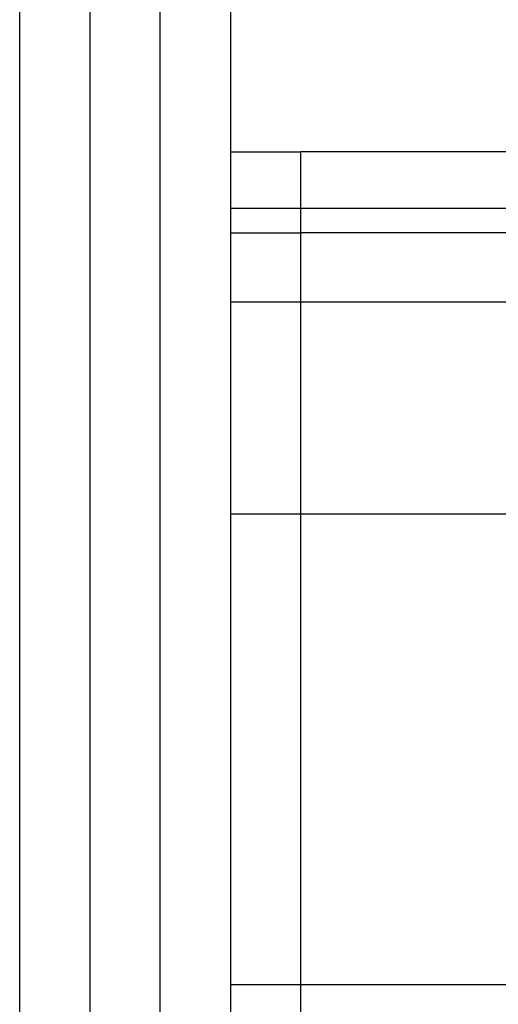
# Model space of a CAD drawing. Extents: x -41.2 to 41.2, y -31.7 to 31.7.
# Drawn here: x -15.2 to -14.8, y 13.3 to 14 of the extents above; entities that cross this region are included whole.
import ezdxf

# ---------------------------------------------------------------- set-up
doc = ezdxf.new("R2010")
doc.units = 0
doc.layers.get('0').update_dxf_attribs({"linetype": 'CONTINUOUS'})

msp = doc.modelspace()

# ---------------------------------------------------------------- linework, layer by layer
at = {"color": 0}
for points in [[(-15.1142, 14.1991), (-15.1142, 8.388)], [(-15.1142, 14.1991), (-15.1142, 8.388)], [(-15.1142, 14.1991), (-15.1142, 8.388)], [(-15.1142, 14.1991), (-15.1142, 8.388)], [(-15.1142, 14.1991), (-15.1142, 8.388)], [(-15.1142, 14.1991), (-15.1142, 8.388)], [(-15.1142, 14.1991), (-15.1142, 8.388)], [(-15.1142, 14.1991), (-15.1142, 8.388)], [(-15.1142, 14.1991), (-15.1142, 8.388)], [(-15.1142, 14.1991), (-15.1142, 8.388)], [(-15.1142, 14.1991), (-15.1142, 8.388)], [(-15.1142, 14.1991), (-15.1142, 8.388)], [(-15.1142, 14.1991), (-15.1142, 8.388)], [(-15.1142, 14.1991), (-15.1142, 8.388)], [(-15.1142, 14.1991), (-15.1142, 8.388)], [(-15.1142, 14.1991), (-15.1142, 8.388)], [(-15.1142, 14.1991), (-15.1142, 8.388)], [(-15.1142, 14.1991), (-15.1142, 8.388)], [(-15.1142, 14.1991), (-15.1142, 8.388)], [(-15.1142, 14.1991), (-15.1142, 8.388)], [(-15.1142, 14.1991), (-15.1142, 8.388)], [(-15.0642, 8.388), (-15.0642, 14.1991)], [(-15.0642, 8.388), (-15.0642, 14.1991)], [(-15.0642, 8.388), (-15.0642, 14.1991)], [(-15.0642, 8.388), (-15.0642, 14.1991)], [(-15.0642, 8.388), (-15.0642, 14.1991)], [(-15.0642, 8.388), (-15.0642, 14.1991)], [(-15.0642, 8.388), (-15.0642, 14.1991)], [(-15.0642, 8.388), (-15.0642, 14.1991)], [(-15.0642, 8.388), (-15.0642, 14.1991)], [(-15.0642, 8.388), (-15.0642, 14.1991)], [(-15.0642, 8.388), (-15.0642, 14.1991)], [(-15.0642, 8.388), (-15.0642, 14.1991)], [(-15.0642, 8.388), (-15.0642, 14.1991)], [(-15.0642, 8.388), (-15.0642, 14.1991)], [(-15.0642, 8.388), (-15.0642, 14.1991)], [(-15.0642, 8.388), (-15.0642, 14.1991)], [(-15.0642, 8.388), (-15.0642, 14.1991)], [(-15.0642, 8.388), (-15.0642, 14.1991)], [(-15.0642, 8.388), (-15.0642, 14.1991)], [(-15.0642, 8.388), (-15.0642, 14.1991)], [(-15.0642, 8.388), (-15.0642, 14.1991)], [(-15.1642, 8.4056), (-15.1642, 14.1804)], [(-15.1642, 8.4056), (-15.1642, 14.1804)], [(-15.1642, 8.4056), (-15.1642, 14.1804)], [(-15.1642, 8.4056), (-15.1642, 14.1804)], [(-15.1642, 8.4056), (-15.1642, 14.1804)], [(-15.1642, 8.4056), (-15.1642, 14.1804)], [(-15.1642, 8.4056), (-15.1642, 14.1804)], [(-15.1642, 8.4056), (-15.1642, 14.1804)], [(-15.1642, 8.4056), (-15.1642, 14.1804)], [(-15.1642, 8.4056), (-15.1642, 14.1804)], [(-15.1642, 8.4056), (-15.1642, 14.1804)], [(-15.1642, 8.4056), (-15.1642, 14.1804)], [(-15.1642, 8.4056), (-15.1642, 14.1804)], [(-15.1642, 8.4056), (-15.1642, 14.1804)], [(-15.1642, 8.4056), (-15.1642, 14.1804)], [(-15.1642, 8.4056), (-15.1642, 14.1804)], [(-15.1642, 8.4056), (-15.1642, 14.1804)], [(-15.1642, 8.4056), (-15.1642, 14.1804)], [(-15.1642, 8.4056), (-15.1642, 14.1804)], [(-15.1642, 8.4056), (-15.1642, 14.1804)], [(-15.1642, 8.4056), (-15.1642, 14.1804)], [(-15.0142, 14.1804), (-15.0142, 8.4056)], [(-15.0142, 14.1804), (-15.0142, 8.4056)], [(-15.0142, 14.1804), (-15.0142, 8.4056)], [(-15.0142, 14.1804), (-15.0142, 8.4056)], [(-15.0142, 14.1804), (-15.0142, 8.4056)], [(-15.0142, 14.1804), (-15.0142, 8.4056)], [(-15.0142, 14.1804), (-15.0142, 8.4056)], [(-15.0142, 14.1804), (-15.0142, 8.4056)], [(-15.0142, 14.1804), (-15.0142, 8.4056)], [(-15.0142, 14.1804), (-15.0142, 8.4056)], [(-15.0142, 14.1804), (-15.0142, 8.4056)], [(-15.0142, 14.1804), (-15.0142, 8.4056)], [(-15.0142, 14.1804), (-15.0142, 8.4056)], [(-15.0142, 14.1804), (-15.0142, 8.4056)], [(-15.0142, 14.1804), (-15.0142, 8.4056)], [(-15.0142, 14.1804), (-15.0142, 8.4056)], [(-15.0142, 14.1804), (-15.0142, 8.4056)], [(-15.0142, 14.1804), (-15.0142, 8.4056)], [(-15.0142, 14.1804), (-15.0142, 8.4056)], [(-15.0142, 14.1804), (-15.0142, 8.4056)], [(-15.0142, 14.1804), (-15.0142, 8.4056)], [(-15.0142, 13.904), (-15.0142, 13.904)], [(-15.0142, 13.904), (-14.9642, 13.904)], [(-15.0142, 13.904), (-14.9642, 13.904)], [(-15.0142, 13.904), (-14.9642, 13.904)], [(-15.0142, 13.904), (-14.9642, 13.904)], [(-15.0142, 13.904), (-14.9642, 13.904)], [(-15.0142, 13.904), (-14.9642, 13.904)], [(-15.0142, 13.904), (-14.9642, 13.904)], [(-15.0142, 13.904), (-14.9642, 13.904)], [(-15.0142, 13.904), (-14.9642, 13.904)], [(-15.0142, 13.904), (-14.9642, 13.904)], [(-15.0142, 13.904), (-14.9642, 13.904)], [(-15.0142, 13.904), (-14.9642, 13.904)], [(-15.0142, 13.904), (-14.9642, 13.904)], [(-15.0142, 13.904), (-14.9642, 13.904)], [(-15.0142, 13.904), (-14.9642, 13.904)], [(-15.0142, 13.904), (-14.9642, 13.904)], [(-15.0142, 13.904), (-14.9642, 13.904)], [(-15.0142, 13.904), (-14.9642, 13.904)], [(-15.0142, 13.904), (-14.9642, 13.904)], [(-15.0142, 13.904), (-14.9642, 13.904)], [(-15.0142, 13.904), (-14.9642, 13.904)], [(-14.9642, 13.904), (-14.9642, 13.904)], [(-14.9642, 13.904), (-14.9642, 13.904)], [(-13.0458, 13.904), (-14.9642, 13.904)], [(-13.0458, 13.904), (-14.9642, 13.904)], [(-13.0458, 13.904), (-14.9642, 13.904)], [(-13.0458, 13.904), (-14.9642, 13.904)], [(-13.0458, 13.904), (-14.9642, 13.904)], [(-13.0458, 13.904), (-14.9642, 13.904)], [(-13.0458, 13.904), (-14.9642, 13.904)], [(-13.0458, 13.904), (-14.9642, 13.904)], [(-13.0458, 13.904), (-14.9642, 13.904)], [(-13.0458, 13.904), (-14.9642, 13.904)], [(-13.0458, 13.904), (-14.9642, 13.904)], [(-13.0458, 13.904), (-14.9642, 13.904)], [(-13.0458, 13.904), (-14.9642, 13.904)], [(-13.0458, 13.904), (-14.9642, 13.904)], [(-13.0458, 13.904), (-14.9642, 13.904)], [(-13.0458, 13.904), (-14.9642, 13.904)], [(-13.0458, 13.904), (-14.9642, 13.904)], [(-13.0458, 13.904), (-14.9642, 13.904)], [(-13.0458, 13.904), (-14.9642, 13.904)], [(-13.0458, 13.904), (-14.9642, 13.904)], [(-13.0458, 13.904), (-14.9642, 13.904)], [(-14.9642, 13.904), (-14.9642, 13.904)], [(-14.9642, 13.864), (-14.9642, 13.904)], [(-14.9642, 13.864), (-14.9642, 13.904)], [(-14.9642, 13.864), (-14.9642, 13.904)], [(-14.9642, 13.864), (-14.9642, 13.904)], [(-14.9642, 13.864), (-14.9642, 13.904)], [(-14.9642, 13.864), (-14.9642, 13.904)], [(-14.9642, 13.864), (-14.9642, 13.904)], [(-14.9642, 13.864), (-14.9642, 13.904)], [(-14.9642, 13.864), (-14.9642, 13.904)], [(-14.9642, 13.864), (-14.9642, 13.904)], [(-14.9642, 13.864), (-14.9642, 13.904)], [(-14.9642, 13.864), (-14.9642, 13.904)], [(-14.9642, 13.864), (-14.9642, 13.904)], [(-14.9642, 13.864), (-14.9642, 13.904)], [(-14.9642, 13.864), (-14.9642, 13.904)], [(-14.9642, 13.864), (-14.9642, 13.904)], [(-14.9642, 13.864), (-14.9642, 13.904)], [(-14.9642, 13.864), (-14.9642, 13.904)], [(-14.9642, 13.864), (-14.9642, 13.904)], [(-14.9642, 13.864), (-14.9642, 13.904)], [(-14.9642, 13.864), (-14.9642, 13.904)], [(-15.0142, 13.864), (-15.0142, 13.864)], [(-15.0142, 13.864), (-14.9642, 13.864)], [(-15.0142, 13.864), (-14.9642, 13.864)], [(-15.0142, 13.864), (-14.9642, 13.864)], [(-15.0142, 13.864), (-14.9642, 13.864)], [(-15.0142, 13.864), (-14.9642, 13.864)], [(-15.0142, 13.864), (-14.9642, 13.864)], [(-15.0142, 13.864), (-14.9642, 13.864)], [(-15.0142, 13.864), (-14.9642, 13.864)], [(-15.0142, 13.864), (-14.9642, 13.864)], [(-15.0142, 13.864), (-14.9642, 13.864)], [(-15.0142, 13.864), (-14.9642, 13.864)], [(-15.0142, 13.864), (-14.9642, 13.864)], [(-15.0142, 13.864), (-14.9642, 13.864)], [(-15.0142, 13.864), (-14.9642, 13.864)], [(-15.0142, 13.864), (-14.9642, 13.864)], [(-15.0142, 13.864), (-14.9642, 13.864)], [(-15.0142, 13.864), (-14.9642, 13.864)], [(-15.0142, 13.864), (-14.9642, 13.864)], [(-15.0142, 13.864), (-14.9642, 13.864)], [(-15.0142, 13.864), (-14.9642, 13.864)], [(-15.0142, 13.864), (-14.9642, 13.864)], [(-14.9642, 13.864), (-14.9642, 13.864)], [(-14.9642, 13.8464), (-14.9642, 13.864)], [(-14.9642, 13.8464), (-14.9642, 13.864)], [(-14.9642, 13.8464), (-14.9642, 13.864)], [(-14.9642, 13.8464), (-14.9642, 13.864)], [(-14.9642, 13.8464), (-14.9642, 13.864)], [(-14.9642, 13.8464), (-14.9642, 13.864)], [(-14.9642, 13.8464), (-14.9642, 13.864)], [(-14.9642, 13.8464), (-14.9642, 13.864)], [(-14.9642, 13.8464), (-14.9642, 13.864)], [(-14.9642, 13.8464), (-14.9642, 13.864)], [(-14.9642, 13.8464), (-14.9642, 13.864)], [(-14.9642, 13.8464), (-14.9642, 13.864)], [(-14.9642, 13.8464), (-14.9642, 13.864)], [(-14.9642, 13.8464), (-14.9642, 13.864)], [(-14.9642, 13.8464), (-14.9642, 13.864)], [(-14.9642, 13.8464), (-14.9642, 13.864)], [(-14.9642, 13.8464), (-14.9642, 13.864)], [(-14.9642, 13.8464), (-14.9642, 13.864)], [(-14.9642, 13.8464), (-14.9642, 13.864)], [(-14.9642, 13.8464), (-14.9642, 13.864)], [(-14.9642, 13.8464), (-14.9642, 13.864)], [(-14.9642, 13.864), (-14.9642, 13.864)], [(-14.9642, 13.864), (-13.024, 13.864)], [(-14.9642, 13.864), (-13.024, 13.864)], [(-14.9642, 13.864), (-13.024, 13.864)], [(-14.9642, 13.864), (-13.024, 13.864)], [(-14.9642, 13.864), (-13.024, 13.864)], [(-14.9642, 13.864), (-13.024, 13.864)], [(-14.9642, 13.864), (-13.024, 13.864)], [(-14.9642, 13.864), (-13.024, 13.864)], [(-14.9642, 13.864), (-13.024, 13.864)], [(-14.9642, 13.864), (-13.024, 13.864)], [(-14.9642, 13.864), (-13.024, 13.864)], [(-14.9642, 13.864), (-13.024, 13.864)], [(-14.9642, 13.864), (-13.024, 13.864)], [(-14.9642, 13.864), (-13.024, 13.864)], [(-14.9642, 13.864), (-13.024, 13.864)], [(-14.9642, 13.864), (-13.024, 13.864)], [(-14.9642, 13.864), (-13.024, 13.864)], [(-14.9642, 13.864), (-13.024, 13.864)], [(-14.9642, 13.864), (-13.024, 13.864)], [(-14.9642, 13.864), (-13.024, 13.864)], [(-14.9642, 13.864), (-13.024, 13.864)], [(-14.9642, 13.864), (-14.9642, 13.864)], [(-14.9642, 13.864), (-14.9642, 13.864)], [(-15.0142, 13.8464), (-15.0142, 13.8464)], [(-15.0142, 13.8464), (-14.9642, 13.8464)], [(-15.0142, 13.8464), (-14.9642, 13.8464)], [(-15.0142, 13.8464), (-14.9642, 13.8464)], [(-15.0142, 13.8464), (-14.9642, 13.8464)], [(-15.0142, 13.8464), (-14.9642, 13.8464)], [(-15.0142, 13.8464), (-14.9642, 13.8464)], [(-15.0142, 13.8464), (-14.9642, 13.8464)], [(-15.0142, 13.8464), (-14.9642, 13.8464)], [(-15.0142, 13.8464), (-14.9642, 13.8464)], [(-15.0142, 13.8464), (-14.9642, 13.8464)], [(-15.0142, 13.8464), (-14.9642, 13.8464)], [(-15.0142, 13.8464), (-14.9642, 13.8464)], [(-15.0142, 13.8464), (-14.9642, 13.8464)], [(-15.0142, 13.8464), (-14.9642, 13.8464)], [(-15.0142, 13.8464), (-14.9642, 13.8464)], [(-15.0142, 13.8464), (-14.9642, 13.8464)], [(-15.0142, 13.8464), (-14.9642, 13.8464)], [(-15.0142, 13.8464), (-14.9642, 13.8464)], [(-15.0142, 13.8464), (-14.9642, 13.8464)], [(-15.0142, 13.8464), (-14.9642, 13.8464)], [(-15.0142, 13.8464), (-14.9642, 13.8464)], [(-14.9642, 13.8464), (-14.9642, 13.8464)], [(-14.9642, 13.8464), (-14.9642, 13.8464)], [(-13.024, 13.8464), (-14.9642, 13.8464)], [(-13.024, 13.8464), (-14.9642, 13.8464)], [(-13.024, 13.8464), (-14.9642, 13.8464)], [(-13.024, 13.8464), (-14.9642, 13.8464)], [(-13.024, 13.8464), (-14.9642, 13.8464)], [(-13.024, 13.8464), (-14.9642, 13.8464)], [(-13.024, 13.8464), (-14.9642, 13.8464)], [(-13.024, 13.8464), (-14.9642, 13.8464)], [(-13.024, 13.8464), (-14.9642, 13.8464)], [(-13.024, 13.8464), (-14.9642, 13.8464)], [(-13.024, 13.8464), (-14.9642, 13.8464)], [(-13.024, 13.8464), (-14.9642, 13.8464)], [(-13.024, 13.8464), (-14.9642, 13.8464)], [(-13.024, 13.8464), (-14.9642, 13.8464)], [(-13.024, 13.8464), (-14.9642, 13.8464)], [(-13.024, 13.8464), (-14.9642, 13.8464)], [(-13.024, 13.8464), (-14.9642, 13.8464)], [(-13.024, 13.8464), (-14.9642, 13.8464)], [(-13.024, 13.8464), (-14.9642, 13.8464)], [(-13.024, 13.8464), (-14.9642, 13.8464)], [(-13.024, 13.8464), (-14.9642, 13.8464)], [(-14.9642, 13.8464), (-14.9642, 13.8464)], [(-14.9642, 13.7971), (-14.9642, 13.8464)], [(-14.9642, 13.7971), (-14.9642, 13.8464)], [(-14.9642, 13.7971), (-14.9642, 13.8464)], [(-14.9642, 13.7971), (-14.9642, 13.8464)], [(-14.9642, 13.7971), (-14.9642, 13.8464)], [(-14.9642, 13.7971), (-14.9642, 13.8464)], [(-14.9642, 13.7971), (-14.9642, 13.8464)], [(-14.9642, 13.7971), (-14.9642, 13.8464)], [(-14.9642, 13.7971), (-14.9642, 13.8464)], [(-14.9642, 13.7971), (-14.9642, 13.8464)], [(-14.9642, 13.7971), (-14.9642, 13.8464)], [(-14.9642, 13.7971), (-14.9642, 13.8464)], [(-14.9642, 13.7971), (-14.9642, 13.8464)], [(-14.9642, 13.7971), (-14.9642, 13.8464)], [(-14.9642, 13.7971), (-14.9642, 13.8464)], [(-14.9642, 13.7971), (-14.9642, 13.8464)], [(-14.9642, 13.7971), (-14.9642, 13.8464)], [(-14.9642, 13.7971), (-14.9642, 13.8464)], [(-14.9642, 13.7971), (-14.9642, 13.8464)], [(-14.9642, 13.7971), (-14.9642, 13.8464)], [(-14.9642, 13.7971), (-14.9642, 13.8464)], [(-14.9642, 13.8464), (-14.9642, 13.8464)], [(-15.0142, 13.7971), (-15.0142, 13.7971)], [(-14.9642, 13.7971), (-15.0142, 13.7971)], [(-14.9642, 13.7971), (-15.0142, 13.7971)], [(-14.9642, 13.7971), (-15.0142, 13.7971)], [(-14.9642, 13.7971), (-15.0142, 13.7971)], [(-14.9642, 13.7971), (-15.0142, 13.7971)], [(-14.9642, 13.7971), (-15.0142, 13.7971)], [(-14.9642, 13.7971), (-15.0142, 13.7971)], [(-14.9642, 13.7971), (-15.0142, 13.7971)], [(-14.9642, 13.7971), (-15.0142, 13.7971)], [(-14.9642, 13.7971), (-15.0142, 13.7971)], [(-14.9642, 13.7971), (-15.0142, 13.7971)], [(-14.9642, 13.7971), (-15.0142, 13.7971)], [(-14.9642, 13.7971), (-15.0142, 13.7971)], [(-14.9642, 13.7971), (-15.0142, 13.7971)], [(-14.9642, 13.7971), (-15.0142, 13.7971)], [(-14.9642, 13.7971), (-15.0142, 13.7971)], [(-14.9642, 13.7971), (-15.0142, 13.7971)], [(-14.9642, 13.7971), (-15.0142, 13.7971)], [(-14.9642, 13.7971), (-15.0142, 13.7971)], [(-14.9642, 13.7971), (-15.0142, 13.7971)], [(-14.9642, 13.7971), (-15.0142, 13.7971)], [(-14.9642, 13.7971), (-14.9642, 13.7971)], [(-14.9642, 13.6462), (-14.9642, 13.7971)], [(-14.9642, 13.6462), (-14.9642, 13.7971)], [(-14.9642, 13.6462), (-14.9642, 13.7971)], [(-14.9642, 13.6462), (-14.9642, 13.7971)], [(-14.9642, 13.6462), (-14.9642, 13.7971)], [(-14.9642, 13.6462), (-14.9642, 13.7971)], [(-14.9642, 13.6462), (-14.9642, 13.7971)], [(-14.9642, 13.6462), (-14.9642, 13.7971)], [(-14.9642, 13.6462), (-14.9642, 13.7971)], [(-14.9642, 13.6462), (-14.9642, 13.7971)], [(-14.9642, 13.6462), (-14.9642, 13.7971)], [(-14.9642, 13.6462), (-14.9642, 13.7971)], [(-14.9642, 13.6462), (-14.9642, 13.7971)], [(-14.9642, 13.6462), (-14.9642, 13.7971)], [(-14.9642, 13.6462), (-14.9642, 13.7971)], [(-14.9642, 13.6462), (-14.9642, 13.7971)], [(-14.9642, 13.6462), (-14.9642, 13.7971)], [(-14.9642, 13.6462), (-14.9642, 13.7971)], [(-14.9642, 13.6462), (-14.9642, 13.7971)], [(-14.9642, 13.6462), (-14.9642, 13.7971)], [(-14.9642, 13.6462), (-14.9642, 13.7971)], [(-14.9642, 13.7971), (-14.9642, 13.7971)], [(-13.0015, 13.7971), (-14.9642, 13.7971)], [(-13.0015, 13.7971), (-14.9642, 13.7971)], [(-13.0015, 13.7971), (-14.9642, 13.7971)], [(-13.0015, 13.7971), (-14.9642, 13.7971)], [(-13.0015, 13.7971), (-14.9642, 13.7971)], [(-13.0015, 13.7971), (-14.9642, 13.7971)], [(-13.0015, 13.7971), (-14.9642, 13.7971)], [(-13.0015, 13.7971), (-14.9642, 13.7971)], [(-13.0015, 13.7971), (-14.9642, 13.7971)], [(-13.0015, 13.7971), (-14.9642, 13.7971)], [(-13.0015, 13.7971), (-14.9642, 13.7971)], [(-13.0015, 13.7971), (-14.9642, 13.7971)], [(-13.0015, 13.7971), (-14.9642, 13.7971)], [(-13.0015, 13.7971), (-14.9642, 13.7971)], [(-13.0015, 13.7971), (-14.9642, 13.7971)], [(-13.0015, 13.7971), (-14.9642, 13.7971)], [(-13.0015, 13.7971), (-14.9642, 13.7971)], [(-13.0015, 13.7971), (-14.9642, 13.7971)], [(-13.0015, 13.7971), (-14.9642, 13.7971)], [(-13.0015, 13.7971), (-14.9642, 13.7971)], [(-13.0015, 13.7971), (-14.9642, 13.7971)], [(-14.9642, 13.7971), (-14.9642, 13.7971)], [(-14.9642, 13.7971), (-14.9642, 13.7971)], [(-15.0142, 13.6462), (-15.0142, 13.6462)], [(-14.9642, 13.6462), (-15.0142, 13.6462)], [(-14.9642, 13.6462), (-15.0142, 13.6462)], [(-14.9642, 13.6462), (-15.0142, 13.6462)], [(-14.9642, 13.6462), (-15.0142, 13.6462)], [(-14.9642, 13.6462), (-15.0142, 13.6462)], [(-14.9642, 13.6462), (-15.0142, 13.6462)], [(-14.9642, 13.6462), (-15.0142, 13.6462)], [(-14.9642, 13.6462), (-15.0142, 13.6462)], [(-14.9642, 13.6462), (-15.0142, 13.6462)], [(-14.9642, 13.6462), (-15.0142, 13.6462)], [(-14.9642, 13.6462), (-15.0142, 13.6462)], [(-14.9642, 13.6462), (-15.0142, 13.6462)], [(-14.9642, 13.6462), (-15.0142, 13.6462)], [(-14.9642, 13.6462), (-15.0142, 13.6462)], [(-14.9642, 13.6462), (-15.0142, 13.6462)], [(-14.9642, 13.6462), (-15.0142, 13.6462)], [(-14.9642, 13.6462), (-15.0142, 13.6462)], [(-14.9642, 13.6462), (-15.0142, 13.6462)], [(-14.9642, 13.6462), (-15.0142, 13.6462)], [(-14.9642, 13.6462), (-15.0142, 13.6462)], [(-14.9642, 13.6462), (-15.0142, 13.6462)], [(-14.9642, 13.6462), (-14.9642, 13.6462)], [(-14.9642, 13.6462), (-14.9642, 13.6462)], [(-12.5354, 13.6462), (-14.9642, 13.6462)], [(-12.5354, 13.6462), (-14.9642, 13.6462)], [(-12.5354, 13.6462), (-14.9642, 13.6462)], [(-12.5354, 13.6462), (-14.9642, 13.6462)], [(-12.5354, 13.6462), (-14.9642, 13.6462)], [(-12.5354, 13.6462), (-14.9642, 13.6462)], [(-12.5354, 13.6462), (-14.9642, 13.6462)], [(-12.5354, 13.6462), (-14.9642, 13.6462)], [(-12.5354, 13.6462), (-14.9642, 13.6462)], [(-12.5354, 13.6462), (-14.9642, 13.6462)], [(-12.5354, 13.6462), (-14.9642, 13.6462)], [(-12.5354, 13.6462), (-14.9642, 13.6462)], [(-12.5354, 13.6462), (-14.9642, 13.6462)], [(-12.5354, 13.6462), (-14.9642, 13.6462)], [(-12.5354, 13.6462), (-14.9642, 13.6462)], [(-12.5354, 13.6462), (-14.9642, 13.6462)], [(-12.5354, 13.6462), (-14.9642, 13.6462)], [(-12.5354, 13.6462), (-14.9642, 13.6462)], [(-12.5354, 13.6462), (-14.9642, 13.6462)], [(-12.5354, 13.6462), (-14.9642, 13.6462)], [(-12.5354, 13.6462), (-14.9642, 13.6462)], [(-14.9642, 13.6462), (-14.9642, 13.6462)], [(-14.9642, 13.3114), (-14.9642, 13.6462)], [(-14.9642, 13.3114), (-14.9642, 13.6462)], [(-14.9642, 13.3114), (-14.9642, 13.6462)], [(-14.9642, 13.3114), (-14.9642, 13.6462)], [(-14.9642, 13.3114), (-14.9642, 13.6462)], [(-14.9642, 13.3114), (-14.9642, 13.6462)], [(-14.9642, 13.3114), (-14.9642, 13.6462)], [(-14.9642, 13.3114), (-14.9642, 13.6462)], [(-14.9642, 13.3114), (-14.9642, 13.6462)], [(-14.9642, 13.3114), (-14.9642, 13.6462)], [(-14.9642, 13.3114), (-14.9642, 13.6462)], [(-14.9642, 13.3114), (-14.9642, 13.6462)], [(-14.9642, 13.3114), (-14.9642, 13.6462)], [(-14.9642, 13.3114), (-14.9642, 13.6462)], [(-14.9642, 13.3114), (-14.9642, 13.6462)], [(-14.9642, 13.3114), (-14.9642, 13.6462)], [(-14.9642, 13.3114), (-14.9642, 13.6462)], [(-14.9642, 13.3114), (-14.9642, 13.6462)], [(-14.9642, 13.3114), (-14.9642, 13.6462)], [(-14.9642, 13.3114), (-14.9642, 13.6462)], [(-14.9642, 13.3114), (-14.9642, 13.6462)], [(-14.9642, 13.6462), (-14.9642, 13.6462)], [(-15.0142, 13.3114), (-15.0142, 13.3114)], [(-14.9642, 13.3114), (-15.0142, 13.3114)], [(-14.9642, 13.3114), (-15.0142, 13.3114)], [(-14.9642, 13.3114), (-15.0142, 13.3114)], [(-14.9642, 13.3114), (-15.0142, 13.3114)], [(-14.9642, 13.3114), (-15.0142, 13.3114)], [(-14.9642, 13.3114), (-15.0142, 13.3114)], [(-14.9642, 13.3114), (-15.0142, 13.3114)], [(-14.9642, 13.3114), (-15.0142, 13.3114)], [(-14.9642, 13.3114), (-15.0142, 13.3114)], [(-14.9642, 13.3114), (-15.0142, 13.3114)], [(-14.9642, 13.3114), (-15.0142, 13.3114)], [(-14.9642, 13.3114), (-15.0142, 13.3114)], [(-14.9642, 13.3114), (-15.0142, 13.3114)], [(-14.9642, 13.3114), (-15.0142, 13.3114)], [(-14.9642, 13.3114), (-15.0142, 13.3114)], [(-14.9642, 13.3114), (-15.0142, 13.3114)], [(-14.9642, 13.3114), (-15.0142, 13.3114)], [(-14.9642, 13.3114), (-15.0142, 13.3114)], [(-14.9642, 13.3114), (-15.0142, 13.3114)], [(-14.9642, 13.3114), (-15.0142, 13.3114)], [(-14.9642, 13.3114), (-15.0142, 13.3114)], [(-14.9642, 13.3114), (-14.9642, 13.3114)], [(-14.9642, 13.3114), (-14.9642, 13.3114)], [(-12.5354, 13.3114), (-14.9642, 13.3114)], [(-12.5354, 13.3114), (-14.9642, 13.3114)], [(-12.5354, 13.3114), (-14.9642, 13.3114)], [(-12.5354, 13.3114), (-14.9642, 13.3114)], [(-12.5354, 13.3114), (-14.9642, 13.3114)], [(-12.5354, 13.3114), (-14.9642, 13.3114)], [(-12.5354, 13.3114), (-14.9642, 13.3114)], [(-12.5354, 13.3114), (-14.9642, 13.3114)], [(-12.5354, 13.3114), (-14.9642, 13.3114)], [(-12.5354, 13.3114), (-14.9642, 13.3114)], [(-12.5354, 13.3114), (-14.9642, 13.3114)], [(-12.5354, 13.3114), (-14.9642, 13.3114)], [(-12.5354, 13.3114), (-14.9642, 13.3114)], [(-12.5354, 13.3114), (-14.9642, 13.3114)], [(-12.5354, 13.3114), (-14.9642, 13.3114)], [(-12.5354, 13.3114), (-14.9642, 13.3114)], [(-12.5354, 13.3114), (-14.9642, 13.3114)], [(-12.5354, 13.3114), (-14.9642, 13.3114)], [(-12.5354, 13.3114), (-14.9642, 13.3114)], [(-12.5354, 13.3114), (-14.9642, 13.3114)], [(-12.5354, 13.3114), (-14.9642, 13.3114)], [(-14.9642, 13.3114), (-14.9642, 13.3114)], [(-14.9642, 13.0569), (-14.9642, 13.3114)], [(-14.9642, 13.0569), (-14.9642, 13.3114)], [(-14.9642, 13.0569), (-14.9642, 13.3114)], [(-14.9642, 13.0569), (-14.9642, 13.3114)], [(-14.9642, 13.0569), (-14.9642, 13.3114)], [(-14.9642, 13.0569), (-14.9642, 13.3114)], [(-14.9642, 13.0569), (-14.9642, 13.3114)], [(-14.9642, 13.0569), (-14.9642, 13.3114)], [(-14.9642, 13.0569), (-14.9642, 13.3114)], [(-14.9642, 13.0569), (-14.9642, 13.3114)], [(-14.9642, 13.0569), (-14.9642, 13.3114)], [(-14.9642, 13.0569), (-14.9642, 13.3114)], [(-14.9642, 13.0569), (-14.9642, 13.3114)], [(-14.9642, 13.0569), (-14.9642, 13.3114)], [(-14.9642, 13.0569), (-14.9642, 13.3114)], [(-14.9642, 13.0569), (-14.9642, 13.3114)], [(-14.9642, 13.0569), (-14.9642, 13.3114)], [(-14.9642, 13.0569), (-14.9642, 13.3114)], [(-14.9642, 13.0569), (-14.9642, 13.3114)], [(-14.9642, 13.0569), (-14.9642, 13.3114)], [(-14.9642, 13.0569), (-14.9642, 13.3114)], [(-14.9642, 13.3114), (-14.9642, 13.3114)]]:
    msp.add_lwpolyline(points, dxfattribs=at)

doc.saveas('drawing.dxf')
